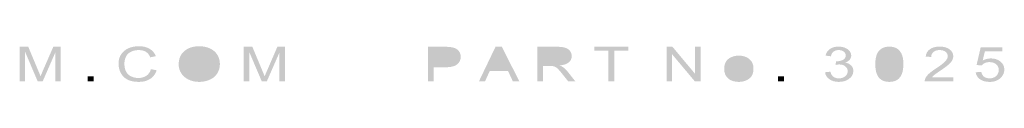
# Model space of a CAD drawing. Extents: x 6 to 482, y 48 to 264.
# Drawn here: x 351 to 482, y 50 to 54 of the extents above; entities that cross this region are included whole.
import ezdxf

# ---------------------------------------------------------------- set-up
doc = ezdxf.new("R2010")
doc.units = 0
doc.layers.add('ADPDIM', color=3, linetype='Continuous')

# ---------------------------------------------------------------- blocks, each defined once
blk = doc.blocks.new('AI9-BLK1')
at = {"layer": 'ADPDIM'}
h = blk.add_hatch(color=3, dxfattribs=at)
h.dxf.hatch_style = 2
edge = h.paths.add_edge_path()
edge.add_spline(control_points=[(107.11, -1.66), (107.11, -1.66), (107.11, 2.93), (107.11, 2.93), (107.11, 2.93), (108.25, 2.93), (108.25, 2.93), (108.25, 2.93), (109.61, -0.32), (109.61, -0.32), (109.74, -0.62), (109.83, -0.85), (109.89, -1), (109.95, -0.83), (110.05, -0.59), (110.19, -0.26), (110.19, -0.26), (111.58, 2.93), (111.58, 2.93), (111.58, 2.93), (112.58, 2.93), (112.58, 2.93), (112.58, 2.93), (112.58, -1.66), (112.58, -1.66), (112.58, -1.66), (111.85, -1.66), (111.85, -1.66), (111.85, -1.66), (111.85, 2.18), (111.85, 2.18), (111.85, 2.18), (110.17, -1.66), (110.17, -1.66), (110.17, -1.66), (109.5, -1.66), (109.5, -1.66), (109.5, -1.66), (107.84, 2.24), (107.84, 2.24), (107.84, 2.24), (107.84, -1.66), (107.84, -1.66), (107.84, -1.66), (107.11, -1.66), (107.11, -1.66)], knot_values=[0, 0, 0, 0, 1, 1, 1, 2, 2, 2, 3, 3, 3, 4, 4, 4, 5, 5, 5, 6, 6, 6, 7, 7, 7, 8, 8, 8, 9, 9, 9, 10, 10, 10, 11, 11, 11, 12, 12, 12, 13, 13, 13, 14, 14, 14, 15, 15, 15, 15], degree=3, periodic=0)
h = blk.add_hatch(color=3, dxfattribs=at)
h.dxf.hatch_style = 2
edge = h.paths.add_edge_path()
edge.add_spline(control_points=[(124.55, -0.05), (124.55, -0.05), (125.31, -0.2), (125.31, -0.2), (125.15, -0.7), (124.86, -1.08), (124.45, -1.34), (124.04, -1.61), (123.54, -1.74), (122.94, -1.74), (122.32, -1.74), (121.82, -1.64), (121.43, -1.43), (121.05, -1.23), (120.75, -0.94), (120.55, -0.56), (120.35, -0.18), (120.25, 0.23), (120.25, 0.67), (120.25, 1.15), (120.36, 1.56), (120.59, 1.92), (120.82, 2.27), (121.14, 2.54), (121.56, 2.73), (121.98, 2.91), (122.45, 3), (122.95, 3), (123.52, 3), (124, 2.89), (124.39, 2.65), (124.78, 2.42), (125.06, 2.09), (125.21, 1.67), (125.21, 1.67), (124.46, 1.53), (124.46, 1.53), (124.33, 1.86), (124.14, 2.11), (123.88, 2.26), (123.63, 2.41), (123.31, 2.49), (122.93, 2.49), (122.49, 2.49), (122.13, 2.4), (121.83, 2.23), (121.54, 2.06), (121.33, 1.84), (121.21, 1.55), (121.09, 1.27), (121.03, 0.97), (121.03, 0.67), (121.03, 0.28), (121.1, -0.06), (121.24, -0.35), (121.39, -0.64), (121.61, -0.86), (121.91, -1), (122.2, -1.15), (122.53, -1.22), (122.88, -1.22), (123.3, -1.22), (123.66, -1.12), (123.95, -0.92), (124.25, -0.73), (124.44, -0.44), (124.55, -0.05)], knot_values=[0, 0, 0, 0, 1, 1, 1, 2, 2, 2, 3, 3, 3, 4, 4, 4, 5, 5, 5, 6, 6, 6, 7, 7, 7, 8, 8, 8, 9, 9, 9, 10, 10, 10, 11, 11, 11, 12, 12, 12, 13, 13, 13, 14, 14, 14, 15, 15, 15, 16, 16, 16, 17, 17, 17, 18, 18, 18, 19, 19, 19, 20, 20, 20, 21, 21, 21, 22, 22, 22, 22], degree=3, periodic=0)
h = blk.add_hatch(color=3, dxfattribs=at)
h.dxf.hatch_style = 2
edge = h.paths.add_edge_path(flags=16)
edge.add_spline(control_points=[(129.02, 0.56), (129.02, 0.01), (129.21, -0.42), (129.58, -0.74), (129.95, -1.06), (130.41, -1.22), (130.97, -1.22), (131.54, -1.22), (132.01, -1.06), (132.38, -0.74), (132.75, -0.42), (132.94, 0.04), (132.94, 0.63), (132.94, 1), (132.86, 1.33), (132.7, 1.61), (132.54, 1.89), (132.31, 2.1), (132.01, 2.26), (131.7, 2.41), (131.36, 2.49), (130.99, 2.49), (130.45, 2.49), (129.99, 2.34), (129.6, 2.04), (129.21, 1.75), (129.02, 1.26), (129.02, 0.56)], knot_values=[0, 0, 0, 0, 1, 1, 1, 2, 2, 2, 3, 3, 3, 4, 4, 4, 5, 5, 5, 6, 6, 6, 7, 7, 7, 8, 8, 8, 9, 9, 9, 9], degree=3, periodic=0)
edge = h.paths.add_edge_path()
edge.add_spline(control_points=[(128.24, 0.57), (128.24, 1.33), (128.49, 1.93), (129, 2.36), (129.52, 2.79), (130.17, 3), (130.98, 3), (131.51, 3), (131.99, 2.9), (132.41, 2.7), (132.84, 2.5), (133.16, 2.22), (133.38, 1.86), (133.61, 1.49), (133.72, 1.08), (133.72, 0.63), (133.72, 0.16), (133.6, -0.25), (133.37, -0.62), (133.13, -0.99), (132.8, -1.27), (132.37, -1.45), (131.94, -1.64), (131.48, -1.74), (130.98, -1.74), (130.44, -1.74), (129.96, -1.63), (129.53, -1.42), (129.11, -1.22), (128.79, -0.93), (128.57, -0.57), (128.35, -0.21), (128.24, 0.17), (128.24, 0.57)], knot_values=[0, 0, 0, 0, 1, 1, 1, 2, 2, 2, 3, 3, 3, 4, 4, 4, 5, 5, 5, 6, 6, 6, 7, 7, 7, 8, 8, 8, 9, 9, 9, 10, 10, 10, 11, 11, 11, 11], degree=3, periodic=0)
h = blk.add_hatch(color=3, dxfattribs=at)
h.dxf.hatch_style = 2
edge = h.paths.add_edge_path()
edge.add_spline(control_points=[(136.89, -1.66), (136.89, -1.66), (136.89, 2.93), (136.89, 2.93), (136.89, 2.93), (138.03, 2.93), (138.03, 2.93), (138.03, 2.93), (139.39, -0.32), (139.39, -0.32), (139.52, -0.62), (139.61, -0.85), (139.67, -1), (139.73, -0.83), (139.84, -0.59), (139.98, -0.26), (139.98, -0.26), (141.36, 2.93), (141.36, 2.93), (141.36, 2.93), (142.36, 2.93), (142.36, 2.93), (142.36, 2.93), (142.36, -1.66), (142.36, -1.66), (142.36, -1.66), (141.64, -1.66), (141.64, -1.66), (141.64, -1.66), (141.64, 2.18), (141.64, 2.18), (141.64, 2.18), (139.96, -1.66), (139.96, -1.66), (139.96, -1.66), (139.28, -1.66), (139.28, -1.66), (139.28, -1.66), (137.62, 2.24), (137.62, 2.24), (137.62, 2.24), (137.62, -1.66), (137.62, -1.66), (137.62, -1.66), (136.89, -1.66), (136.89, -1.66)], knot_values=[0, 0, 0, 0, 1, 1, 1, 2, 2, 2, 3, 3, 3, 4, 4, 4, 5, 5, 5, 6, 6, 6, 7, 7, 7, 8, 8, 8, 9, 9, 9, 10, 10, 10, 11, 11, 11, 12, 12, 12, 13, 13, 13, 14, 14, 14, 15, 15, 15, 15], degree=3, periodic=0)
h = blk.add_hatch(color=3, dxfattribs=at)
h.dxf.hatch_style = 2
edge = h.paths.add_edge_path(flags=16)
edge.add_spline(control_points=[(162.13, 0.74), (162.13, 0.74), (163.6, 0.74), (163.6, 0.74), (164.09, 0.74), (164.44, 0.82), (164.64, 0.96), (164.85, 1.11), (164.95, 1.32), (164.95, 1.58), (164.95, 1.77), (164.89, 1.94), (164.77, 2.07), (164.65, 2.21), (164.49, 2.3), (164.29, 2.35), (164.16, 2.37), (163.93, 2.39), (163.59, 2.39), (163.59, 2.39), (162.13, 2.39), (162.13, 2.39), (162.13, 2.39), (162.13, 0.74), (162.13, 0.74)], knot_values=[0, 0, 0, 0, 1, 1, 1, 2, 2, 2, 3, 3, 3, 4, 4, 4, 5, 5, 5, 6, 6, 6, 7, 7, 7, 8, 8, 8, 8], degree=3, periodic=0)
edge = h.paths.add_edge_path()
edge.add_spline(control_points=[(161.37, -1.66), (161.37, -1.66), (161.37, 2.93), (161.37, 2.93), (161.37, 2.93), (163.52, 2.93), (163.52, 2.93), (163.9, 2.93), (164.19, 2.91), (164.39, 2.88), (164.67, 2.85), (164.91, 2.77), (165.1, 2.67), (165.29, 2.56), (165.44, 2.42), (165.56, 2.23), (165.67, 2.04), (165.73, 1.83), (165.73, 1.6), (165.73, 1.21), (165.58, 0.88), (165.27, 0.61), (164.96, 0.34), (164.4, 0.2), (163.59, 0.2), (163.59, 0.2), (162.13, 0.2), (162.13, 0.2), (162.13, 0.2), (162.13, -1.66), (162.13, -1.66), (162.13, -1.66), (161.37, -1.66), (161.37, -1.66)], knot_values=[0, 0, 0, 0, 1, 1, 1, 2, 2, 2, 3, 3, 3, 4, 4, 4, 5, 5, 5, 6, 6, 6, 7, 7, 7, 8, 8, 8, 9, 9, 9, 10, 10, 10, 11, 11, 11, 11], degree=3, periodic=0)
h = blk.add_hatch(color=3, dxfattribs=at)
h.dxf.hatch_style = 2
edge = h.paths.add_edge_path(flags=16)
edge.add_spline(control_points=[(169.8, 0.23), (169.8, 0.23), (171.75, 0.23), (171.75, 0.23), (171.75, 0.23), (171.16, 1.5), (171.16, 1.5), (170.98, 1.88), (170.84, 2.2), (170.75, 2.45), (170.67, 2.16), (170.56, 1.86), (170.43, 1.57), (170.43, 1.57), (169.8, 0.23), (169.8, 0.23)], knot_values=[0, 0, 0, 0, 1, 1, 1, 2, 2, 2, 3, 3, 3, 4, 4, 4, 5, 5, 5, 5], degree=3, periodic=0)
edge = h.paths.add_edge_path()
edge.add_spline(control_points=[(168.15, -1.66), (168.15, -1.66), (170.35, 2.93), (170.35, 2.93), (170.35, 2.93), (171.19, 2.93), (171.19, 2.93), (171.19, 2.93), (173.51, -1.66), (173.51, -1.66), (173.51, -1.66), (172.65, -1.66), (172.65, -1.66), (172.65, -1.66), (172, -0.27), (172, -0.27), (172, -0.27), (169.59, -0.27), (169.59, -0.27), (169.59, -0.27), (168.96, -1.66), (168.96, -1.66), (168.96, -1.66), (168.15, -1.66), (168.15, -1.66)], knot_values=[0, 0, 0, 0, 1, 1, 1, 2, 2, 2, 3, 3, 3, 4, 4, 4, 5, 5, 5, 6, 6, 6, 7, 7, 7, 8, 8, 8, 8], degree=3, periodic=0)
h = blk.add_hatch(color=3, dxfattribs=at)
h.dxf.hatch_style = 2
edge = h.paths.add_edge_path(flags=16)
edge.add_spline(control_points=[(176.67, 0.91), (176.67, 0.91), (178.3, 0.91), (178.3, 0.91), (178.64, 0.91), (178.91, 0.94), (179.11, 0.99), (179.3, 1.05), (179.45, 1.14), (179.55, 1.27), (179.65, 1.39), (179.7, 1.53), (179.7, 1.68), (179.7, 1.89), (179.6, 2.07), (179.41, 2.21), (179.21, 2.35), (178.9, 2.42), (178.48, 2.42), (178.48, 2.42), (176.67, 2.42), (176.67, 2.42), (176.67, 2.42), (176.67, 0.91), (176.67, 0.91)], knot_values=[0, 0, 0, 0, 1, 1, 1, 2, 2, 2, 3, 3, 3, 4, 4, 4, 5, 5, 5, 6, 6, 6, 7, 7, 7, 8, 8, 8, 8], degree=3, periodic=0)
edge = h.paths.add_edge_path()
edge.add_spline(control_points=[(175.91, -1.66), (175.91, -1.66), (175.91, 2.93), (175.91, 2.93), (175.91, 2.93), (178.45, 2.93), (178.45, 2.93), (178.96, 2.93), (179.35, 2.89), (179.61, 2.8), (179.88, 2.72), (180.09, 2.58), (180.25, 2.37), (180.4, 2.16), (180.48, 1.93), (180.48, 1.68), (180.48, 1.36), (180.35, 1.08), (180.09, 0.86), (179.83, 0.64), (179.42, 0.5), (178.87, 0.44), (179.07, 0.36), (179.23, 0.28), (179.33, 0.21), (179.55, 0.04), (179.76, -0.16), (179.96, -0.41), (179.96, -0.41), (180.95, -1.66), (180.95, -1.66), (180.95, -1.66), (180, -1.66), (180, -1.66), (180, -1.66), (179.24, -0.7), (179.24, -0.7), (179.02, -0.43), (178.84, -0.21), (178.7, -0.07), (178.56, 0.08), (178.43, 0.18), (178.32, 0.24), (178.2, 0.3), (178.09, 0.34), (177.97, 0.36), (177.88, 0.37), (177.74, 0.38), (177.55, 0.38), (177.55, 0.38), (176.67, 0.38), (176.67, 0.38), (176.67, 0.38), (176.67, -1.66), (176.67, -1.66), (176.67, -1.66), (175.91, -1.66), (175.91, -1.66)], knot_values=[0, 0, 0, 0, 1, 1, 1, 2, 2, 2, 3, 3, 3, 4, 4, 4, 5, 5, 5, 6, 6, 6, 7, 7, 7, 8, 8, 8, 9, 9, 9, 10, 10, 10, 11, 11, 11, 12, 12, 12, 13, 13, 13, 14, 14, 14, 15, 15, 15, 16, 16, 16, 17, 17, 17, 18, 18, 18, 19, 19, 19, 19], degree=3, periodic=0)
h = blk.add_hatch(color=3, dxfattribs=at)
h.dxf.hatch_style = 2
edge = h.paths.add_edge_path()
edge.add_spline(control_points=[(185.35, -1.66), (185.35, -1.66), (185.35, 2.39), (185.35, 2.39), (185.35, 2.39), (183.47, 2.39), (183.47, 2.39), (183.47, 2.39), (183.47, 2.93), (183.47, 2.93), (183.47, 2.93), (188, 2.93), (188, 2.93), (188, 2.93), (188, 2.39), (188, 2.39), (188, 2.39), (186.12, 2.39), (186.12, 2.39), (186.12, 2.39), (186.12, -1.66), (186.12, -1.66), (186.12, -1.66), (185.35, -1.66), (185.35, -1.66)], knot_values=[0, 0, 0, 0, 1, 1, 1, 2, 2, 2, 3, 3, 3, 4, 4, 4, 5, 5, 5, 6, 6, 6, 7, 7, 7, 8, 8, 8, 8], degree=3, periodic=0)
h = blk.add_hatch(color=3, dxfattribs=at)
h.dxf.hatch_style = 2
edge = h.paths.add_edge_path()
edge.add_spline(control_points=[(193.08, -1.66), (193.08, -1.66), (193.08, 2.93), (193.08, 2.93), (193.08, 2.93), (193.86, 2.93), (193.86, 2.93), (193.86, 2.93), (196.88, -0.68), (196.88, -0.68), (196.88, -0.68), (196.88, 2.93), (196.88, 2.93), (196.88, 2.93), (197.61, 2.93), (197.61, 2.93), (197.61, 2.93), (197.61, -1.66), (197.61, -1.66), (197.61, -1.66), (196.83, -1.66), (196.83, -1.66), (196.83, -1.66), (193.8, 1.95), (193.8, 1.95), (193.8, 1.95), (193.8, -1.66), (193.8, -1.66), (193.8, -1.66), (193.08, -1.66), (193.08, -1.66)], knot_values=[0, 0, 0, 0, 1, 1, 1, 2, 2, 2, 3, 3, 3, 4, 4, 4, 5, 5, 5, 6, 6, 6, 7, 7, 7, 8, 8, 8, 9, 9, 9, 10, 10, 10, 10], degree=3, periodic=0)
h = blk.add_hatch(color=3, dxfattribs=at)
h.dxf.hatch_style = 2
edge = h.paths.add_edge_path()
edge.add_spline(control_points=[(214.14, -0.46), (214.14, -0.46), (214.85, -0.38), (214.85, -0.38), (214.93, -0.7), (215.07, -0.92), (215.26, -1.06), (215.45, -1.2), (215.69, -1.27), (215.97, -1.27), (216.31, -1.27), (216.59, -1.18), (216.81, -1), (217.04, -0.81), (217.15, -0.59), (217.15, -0.32), (217.15, -0.06), (217.05, 0.16), (216.84, 0.32), (216.63, 0.49), (216.36, 0.58), (216.03, 0.58), (215.9, 0.58), (215.73, 0.55), (215.53, 0.51), (215.53, 0.51), (215.61, 1.01), (215.61, 1.01), (215.66, 1), (215.7, 1), (215.73, 1), (216.02, 1), (216.29, 1.07), (216.53, 1.19), (216.77, 1.32), (216.89, 1.51), (216.89, 1.77), (216.89, 1.98), (216.8, 2.15), (216.63, 2.28), (216.45, 2.42), (216.23, 2.49), (215.95, 2.49), (215.68, 2.49), (215.45, 2.42), (215.27, 2.28), (215.08, 2.14), (214.97, 1.93), (214.92, 1.66), (214.92, 1.66), (214.21, 1.76), (214.21, 1.76), (214.3, 2.14), (214.49, 2.43), (214.8, 2.64), (215.1, 2.84), (215.48, 2.95), (215.94, 2.95), (216.25, 2.95), (216.54, 2.9), (216.8, 2.79), (217.07, 2.68), (217.27, 2.53), (217.41, 2.35), (217.55, 2.16), (217.62, 1.97), (217.62, 1.76), (217.62, 1.56), (217.55, 1.38), (217.42, 1.21), (217.28, 1.05), (217.09, 0.92), (216.83, 0.83), (217.17, 0.76), (217.43, 0.63), (217.62, 0.44), (217.81, 0.24), (217.9, -0.01), (217.9, -0.3), (217.9, -0.7), (217.72, -1.04), (217.35, -1.32), (216.99, -1.6), (216.53, -1.74), (215.97, -1.74), (215.46, -1.74), (215.05, -1.62), (214.71, -1.38), (214.38, -1.14), (214.19, -0.84), (214.14, -0.46)], knot_values=[0, 0, 0, 0, 1, 1, 1, 2, 2, 2, 3, 3, 3, 4, 4, 4, 5, 5, 5, 6, 6, 6, 7, 7, 7, 8, 8, 8, 9, 9, 9, 10, 10, 10, 11, 11, 11, 12, 12, 12, 13, 13, 13, 14, 14, 14, 15, 15, 15, 16, 16, 16, 17, 17, 17, 18, 18, 18, 19, 19, 19, 20, 20, 20, 21, 21, 21, 22, 22, 22, 23, 23, 23, 24, 24, 24, 25, 25, 25, 26, 26, 26, 27, 27, 27, 28, 28, 28, 29, 29, 29, 30, 30, 30, 30], degree=3, periodic=0)
h = blk.add_hatch(color=3, dxfattribs=at)
h.dxf.hatch_style = 2
edge = h.paths.add_edge_path(flags=16)
edge.add_spline(control_points=[(221.54, 0.61), (221.54, -0.15), (221.65, -0.65), (221.87, -0.9), (222.09, -1.15), (222.36, -1.27), (222.68, -1.27), (223.01, -1.27), (223.28, -1.15), (223.5, -0.9), (223.72, -0.65), (223.83, -0.15), (223.83, 0.61), (223.83, 1.36), (223.72, 1.86), (223.5, 2.11), (223.28, 2.36), (223.01, 2.49), (222.68, 2.49), (222.36, 2.49), (222.1, 2.38), (221.9, 2.16), (221.66, 1.88), (221.54, 1.36), (221.54, 0.61)], knot_values=[0, 0, 0, 0, 1, 1, 1, 2, 2, 2, 3, 3, 3, 4, 4, 4, 5, 5, 5, 6, 6, 6, 7, 7, 7, 8, 8, 8, 8], degree=3, periodic=0)
edge = h.paths.add_edge_path()
edge.add_spline(control_points=[(220.82, 0.6), (220.82, 1.15), (220.89, 1.58), (221.03, 1.92), (221.16, 2.25), (221.37, 2.5), (221.65, 2.68), (221.92, 2.86), (222.27, 2.95), (222.68, 2.95), (222.99, 2.95), (223.26, 2.9), (223.5, 2.8), (223.73, 2.7), (223.92, 2.56), (224.07, 2.37), (224.22, 2.18), (224.34, 1.96), (224.42, 1.69), (224.51, 1.42), (224.55, 1.06), (224.55, 0.6), (224.55, 0.07), (224.48, -0.37), (224.35, -0.7), (224.21, -1.03), (224, -1.29), (223.73, -1.47), (223.45, -1.65), (223.1, -1.74), (222.68, -1.74), (222.13, -1.74), (221.7, -1.58), (221.38, -1.27), (221.01, -0.88), (220.82, -0.26), (220.82, 0.6)], knot_values=[0, 0, 0, 0, 1, 1, 1, 2, 2, 2, 3, 3, 3, 4, 4, 4, 5, 5, 5, 6, 6, 6, 7, 7, 7, 8, 8, 8, 9, 9, 9, 10, 10, 10, 11, 11, 11, 12, 12, 12, 12], degree=3, periodic=0)
h = blk.add_hatch(color=3, dxfattribs=at)
h.dxf.hatch_style = 2
edge = h.paths.add_edge_path()
edge.add_spline(control_points=[(231.19, -1.12), (231.19, -1.12), (231.19, -1.66), (231.19, -1.66), (231.19, -1.66), (227.39, -1.66), (227.39, -1.66), (227.38, -1.52), (227.41, -1.39), (227.47, -1.27), (227.57, -1.06), (227.73, -0.86), (227.94, -0.66), (228.16, -0.46), (228.46, -0.23), (228.87, 0.03), (229.49, 0.44), (229.91, 0.77), (230.13, 1.01), (230.35, 1.25), (230.45, 1.48), (230.45, 1.69), (230.45, 1.91), (230.35, 2.1), (230.15, 2.26), (229.96, 2.41), (229.69, 2.49), (229.37, 2.49), (229.03, 2.49), (228.76, 2.41), (228.56, 2.24), (228.36, 2.08), (228.25, 1.86), (228.25, 1.57), (228.25, 1.57), (227.52, 1.63), (227.52, 1.63), (227.57, 2.06), (227.76, 2.38), (228.08, 2.61), (228.41, 2.84), (228.84, 2.95), (229.39, 2.95), (229.94, 2.95), (230.38, 2.83), (230.7, 2.58), (231.02, 2.34), (231.18, 2.04), (231.18, 1.68), (231.18, 1.49), (231.14, 1.31), (231.04, 1.13), (230.95, 0.96), (230.79, 0.77), (230.57, 0.57), (230.36, 0.38), (229.99, 0.11), (229.49, -0.23), (229.06, -0.52), (228.79, -0.71), (228.67, -0.81), (228.55, -0.91), (228.45, -1.02), (228.37, -1.12), (228.37, -1.12), (231.19, -1.12), (231.19, -1.12)], knot_values=[0, 0, 0, 0, 1, 1, 1, 2, 2, 2, 3, 3, 3, 4, 4, 4, 5, 5, 5, 6, 6, 6, 7, 7, 7, 8, 8, 8, 9, 9, 9, 10, 10, 10, 11, 11, 11, 12, 12, 12, 13, 13, 13, 14, 14, 14, 15, 15, 15, 16, 16, 16, 17, 17, 17, 18, 18, 18, 19, 19, 19, 20, 20, 20, 21, 21, 21, 22, 22, 22, 22], degree=3, periodic=0)
h = blk.add_hatch(color=3, dxfattribs=at)
h.dxf.hatch_style = 2
edge = h.paths.add_edge_path()
edge.add_spline(control_points=[(234.16, -0.46), (234.16, -0.46), (234.9, -0.41), (234.9, -0.41), (234.96, -0.7), (235.08, -0.91), (235.28, -1.06), (235.48, -1.2), (235.72, -1.27), (236, -1.27), (236.35, -1.27), (236.64, -1.17), (236.87, -0.97), (237.1, -0.76), (237.22, -0.49), (237.22, -0.15), (237.22, 0.17), (237.1, 0.42), (236.88, 0.61), (236.66, 0.79), (236.36, 0.89), (235.99, 0.89), (235.76, 0.89), (235.55, 0.85), (235.37, 0.76), (235.19, 0.68), (235.05, 0.57), (234.94, 0.44), (234.94, 0.44), (234.28, 0.51), (234.28, 0.51), (234.28, 0.51), (234.83, 2.87), (234.83, 2.87), (234.83, 2.87), (237.7, 2.87), (237.7, 2.87), (237.7, 2.87), (237.7, 2.33), (237.7, 2.33), (237.7, 2.33), (235.39, 2.33), (235.39, 2.33), (235.39, 2.33), (235.09, 1.1), (235.09, 1.1), (235.43, 1.29), (235.8, 1.38), (236.18, 1.38), (236.68, 1.38), (237.1, 1.24), (237.45, 0.97), (237.79, 0.69), (237.97, 0.33), (237.97, -0.1), (237.97, -0.52), (237.81, -0.88), (237.51, -1.18), (237.14, -1.55), (236.64, -1.74), (236, -1.74), (235.48, -1.74), (235.06, -1.62), (234.73, -1.39), (234.4, -1.15), (234.21, -0.84), (234.16, -0.46)], knot_values=[0, 0, 0, 0, 1, 1, 1, 2, 2, 2, 3, 3, 3, 4, 4, 4, 5, 5, 5, 6, 6, 6, 7, 7, 7, 8, 8, 8, 9, 9, 9, 10, 10, 10, 11, 11, 11, 12, 12, 12, 13, 13, 13, 14, 14, 14, 15, 15, 15, 16, 16, 16, 17, 17, 17, 18, 18, 18, 19, 19, 19, 20, 20, 20, 21, 21, 21, 22, 22, 22, 22], degree=3, periodic=0)
h = blk.add_hatch(color=3, dxfattribs=at)
h.dxf.hatch_style = 2
edge = h.paths.add_edge_path(flags=16)
edge.add_spline(control_points=[(201.46, 0.01), (201.46, -0.42), (201.58, -0.74), (201.81, -0.95), (202.04, -1.17), (202.33, -1.27), (202.68, -1.27), (203.03, -1.27), (203.32, -1.17), (203.55, -0.95), (203.78, -0.74), (203.9, -0.41), (203.9, 0.03), (203.9, 0.44), (203.78, 0.75), (203.55, 0.96), (203.32, 1.18), (203.03, 1.28), (202.68, 1.28), (202.33, 1.28), (202.04, 1.18), (201.81, 0.97), (201.58, 0.75), (201.46, 0.43), (201.46, 0.01)], knot_values=[0, 0, 0, 0, 1, 1, 1, 2, 2, 2, 3, 3, 3, 4, 4, 4, 5, 5, 5, 6, 6, 6, 7, 7, 7, 8, 8, 8, 8], degree=3, periodic=0)
edge = h.paths.add_edge_path()
edge.add_spline(control_points=[(200.74, 0.01), (200.74, 0.62), (200.95, 1.08), (201.38, 1.38), (201.73, 1.62), (202.17, 1.75), (202.68, 1.75), (203.25, 1.75), (203.72, 1.6), (204.08, 1.3), (204.45, 1), (204.63, 0.58), (204.63, 0.05), (204.63, -0.38), (204.55, -0.71), (204.39, -0.96), (204.23, -1.21), (203.99, -1.4), (203.69, -1.53), (203.38, -1.67), (203.05, -1.74), (202.68, -1.74), (202.1, -1.74), (201.63, -1.59), (201.27, -1.29), (200.92, -0.99), (200.74, -0.56), (200.74, 0.01)], knot_values=[0, 0, 0, 0, 1, 1, 1, 2, 2, 2, 3, 3, 3, 4, 4, 4, 5, 5, 5, 6, 6, 6, 7, 7, 7, 8, 8, 8, 9, 9, 9, 9], degree=3, periodic=0)
h = blk.add_hatch(color=3, dxfattribs=at)
h.dxf.hatch_style = 2
edge = h.paths.add_edge_path()
edge.add_spline(control_points=[(116.13, -1.66), (116.13, -1.66), (116.13, -1.02), (116.13, -1.02), (116.13, -1.02), (116.94, -1.02), (116.94, -1.02), (116.94, -1.02), (116.94, -1.66), (116.94, -1.66), (116.94, -1.66), (116.13, -1.66), (116.13, -1.66)], knot_values=[0, 0, 0, 0, 1, 1, 1, 2, 2, 2, 3, 3, 3, 4, 4, 4, 4], degree=3, periodic=0)
h = blk.add_hatch(color=3, dxfattribs=at)
h.dxf.hatch_style = 2
edge = h.paths.add_edge_path()
edge.add_spline(control_points=[(207.87, -1.66), (207.87, -1.66), (207.87, -1.02), (207.87, -1.02), (207.87, -1.02), (208.68, -1.02), (208.68, -1.02), (208.68, -1.02), (208.68, -1.66), (208.68, -1.66), (208.68, -1.66), (207.87, -1.66), (207.87, -1.66)], knot_values=[0, 0, 0, 0, 1, 1, 1, 2, 2, 2, 3, 3, 3, 4, 4, 4, 4], degree=3, periodic=0)

msp = doc.modelspace()

# ---------------------------------------------------------------- block references
at = {"layer": 'ADPDIM', "color": 7}
msp.add_blockref('AI9-BLK1', (244.05, 51.48), dxfattribs=at)

doc.saveas('drawing.dxf')
